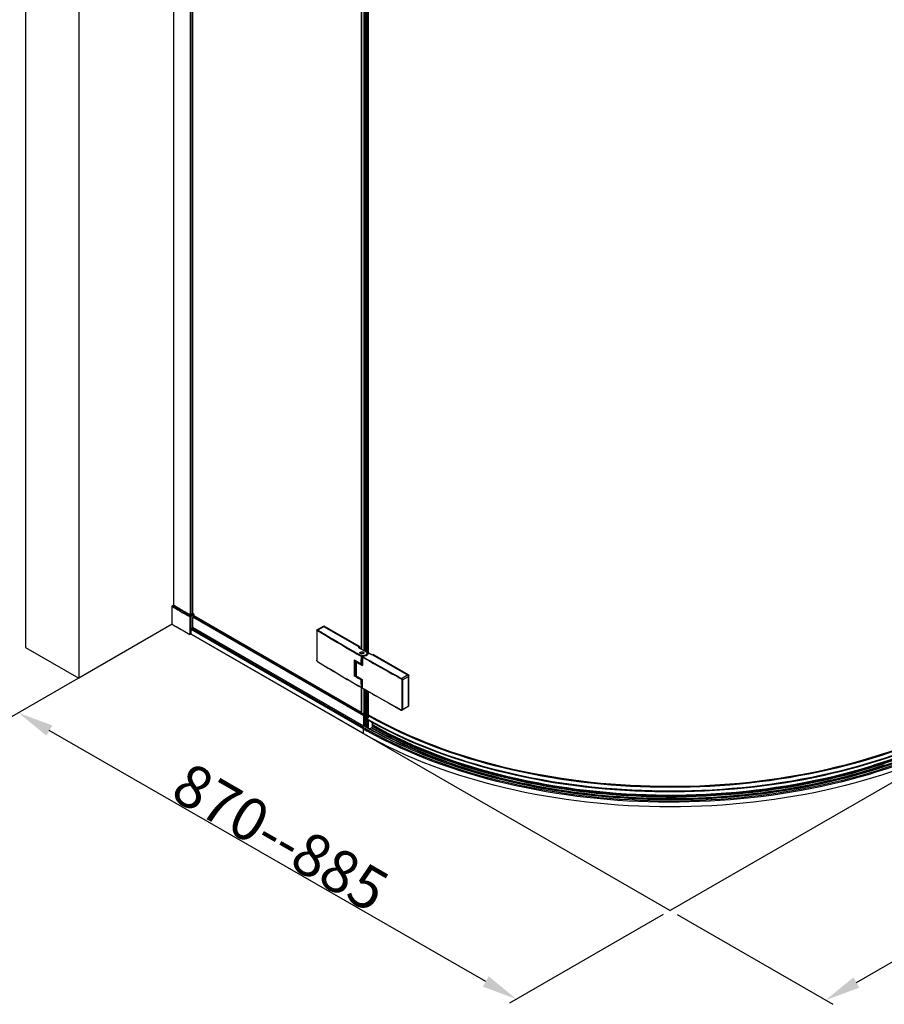
# Model space of a CAD drawing. Units: millimetres. Extents: x 197823 to 199392, y -30791 to -28480.
# Drawn here: x 198240 to 198727, y -30791 to -30236 of the extents above; entities that cross this region are included whole.
import ezdxf

# ---------------------------------------------------------------- set-up
doc = ezdxf.new("R2010")
doc.units = ezdxf.units.MM
doc.layers.get('DEFPOINTS').update_dxf_attribs({"color": 4})
doc.layers.add('DIM', color=7, linetype='Continuous')
doc.styles.get("Standard").update_dxf_attribs({"font": 'arial.ttf'})
doc.styles.add('STYLE1', font='txt')
doc.dimstyles.new('YUE-1', dxfattribs={"dimtxt": 1.5, "dimasz": 1, "dimexe": 1, "dimexo": 1, "dimtad": 1, "dimdsep": 46, "dimlunit": 6, "dimtxsty": 'STYLE1', "dimcen": 0, "dimazin": 0, "dimtfac": 1, "dimtmove": 0, "dimatfit": 3, "dimfxl": 1, "dimtolj": 1, "dimtzin": 0, "dimarcsym": 2})

# ---------------------------------------------------------------- blocks, each defined once
blk = doc.blocks.new('*D23')
at = {"layer": 'DEFPOINTS', "color": 0, "transparency": 16777216}
for p in [(198325.66, -30576.66), (198239.1, -30626.63), (198606.22, -30738.04)]:
    blk.add_point(p, dxfattribs=at)
at = {"layer": 'DIM', "color": 0, "lineweight": -2, "transparency": 16777216}
for p, q in [((198321.65, -30578.97), (198235.09, -30628.95)), ((198502.32, -30778.05), (198256.43, -30636.61)), ((198602.21, -30740.36), (198515.65, -30790.33))]:
    blk.add_line(p, q, dxfattribs=at)
at = {"layer": 'DIM', "color": 0, "transparency": 16777216}
for points in [[(198258.1, -30633.72), (198254.77, -30639.5), (198239.1, -30626.63)], [(198503.98, -30775.16), (198500.66, -30780.94), (198519.66, -30788.02)]]:
    blk.add_solid(points, dxfattribs=at)
at = {"layer": 'DIM', "color": 0, "transparency": 16777216, "insert": (198386.72, -30696.69), "char_height": 24, "attachment_point": 5, "rotation": 330.0915}
blk.add_mtext('\\A1;870--885', dxfattribs=at)
blk = doc.blocks.new('*D24')
at = {"layer": 'DEFPOINTS', "color": 0, "transparency": 16777216}
for p in [(198886.78, -30576.66), (198974.32, -30627.2), (198606.22, -30738.04)]:
    blk.add_point(p, dxfattribs=at)
at = {"layer": 'DIM', "color": 0, "lineweight": -2, "transparency": 16777216}
for p, q in [((198890.78, -30578.97), (198978.32, -30629.51)), ((198711.09, -30778.61), (198956.98, -30637.17)), ((198610.22, -30740.36), (198697.76, -30790.9))]:
    blk.add_line(p, q, dxfattribs=at)
at = {"layer": 'DIM', "color": 0, "transparency": 16777216}
for points in [[(198955.32, -30634.28), (198958.64, -30640.06), (198974.32, -30627.2)], [(198709.43, -30775.72), (198712.75, -30781.5), (198693.76, -30788.58)]]:
    blk.add_solid(points, dxfattribs=at)
at = {"layer": 'DIM', "color": 0, "transparency": 16777216, "insert": (198835.76, -30692.04), "char_height": 24, "attachment_point": 5, "rotation": 29.9089}
blk.add_mtext('\\A1;870--885', dxfattribs=at)

msp = doc.modelspace()

# ---------------------------------------------------------------- linework, layer by layer
at = {"color": 0}
for p, q in [((198326.513, -30565.84), (198326.513, -29863.115)), ((198326.55, -30565.934), (198326.55, -29863.136)), ((198335.943, -30571.373), (198335.943, -29868.347)), ((198336.26, -30571.37), (198336.26, -29868.345)), ((198337.24, -30570.824), (198337.24, -29867.779)), ((198337.28, -30570.721), (198337.28, -29867.723)), ((198432.202, -29965.769), (198432.202, -30590.659)), ((198432.253, -29965.769), (198432.253, -30590.688)), ((198433.693, -29966.7), (198433.693, -30591.519)), ((198434.223, -29967.003), (198434.223, -30591.826)), ((198434.746, -29967.301), (198434.746, -30592.118)), ((198435.507, -29967.735), (198435.507, -30594.045)), ((198436.056, -29968.048), (198436.056, -30593.369)), ((198326.395, -30565.84), (198325.977, -30566.082)), ((198326.512, -30565.912), (198326.395, -30565.84)), ((198325.655, -30576.659), (198325.655, -30566.639)), ((198329.706, -30567.822), (198329.657, -30567.794)), ((198335.886, -30571.792), (198337.579, -30570.814)), ((198336.207, -30572.349), (198337.9, -30571.371)), ((198337.418, -30570.721), (198336.294, -30571.37)), ((198337.579, -30570.814), (198337.418, -30570.721)), ((198337.9, -30572.002), (198337.9, -30571.371)), ((198335.574, -30572.354), (198335.574, -30582.375)), ((198336.207, -30572.349), (198336.207, -30582.369)), ((198337.29, -30578.701), (198337.29, -30572.837)), ((198433.601, -30628.367), (198337.296, -30572.766)), ((198433.923, -30627.81), (198337.596, -30572.197)), ((198337.9, -30572.002), (198337.708, -30572.113)), ((198432.202, -30626.52), (198337.836, -30572.039)), ((198432.202, -30626.474), (198337.888, -30572.023)), ((198336.207, -30582.369), (198336.326, -30582.301)), ((198336.326, -30582.301), (198336.326, -30579.703)), ((198433.36, -30635.65), (198336.358, -30579.647)), ((198433.36, -30638.248), (198336.358, -30582.245)), ((198433.682, -30635.094), (198336.679, -30579.091)), ((198337.29, -30578.701), (198336.711, -30579.035)), ((198433.601, -30634.157), (198337.29, -30578.552)), ((198433.62, -30634.198), (198337.29, -30578.583)), ((198410.633, -30577.933), (198407.282, -30579.867)), ((198407.618, -30579.904), (198411.263, -30577.8)), ((198410.897, -30577.934), (198411.149, -30577.788)), ((198410.974, -30577.967), (198430.966, -30589.509)), ((198431.062, -30589.379), (198411.134, -30577.874)), ((198431.191, -30589.305), (198411.263, -30577.8)), ((198416.27, -30585.117), (198418.521, -30586.456)), ((198418.521, -30586.456), (198419.558, -30587.071)), ((198419.558, -30587.071), (198419.8, -30587.214)), ((198421.843, -30588.42), (198421.932, -30588.472)), ((198421.932, -30588.472), (198422.881, -30589.031)), ((198422.881, -30589.031), (198423.122, -30589.172)), ((198423.122, -30589.172), (198425.14, -30590.356)), ((198425.14, -30590.356), (198425.23, -30590.408)), ((198425.23, -30590.408), (198426.431, -30591.11)), ((198425.734, -30591.073), (198426.271, -30591.386)), ((198426.431, -30591.11), (198426.502, -30591.151)), ((198426.502, -30591.151), (198426.742, -30591.291)), ((198429.629, -30592.968), (198429.719, -30593.02)), ((198430.966, -30589.509), (198430.805, -30589.602)), ((198430.805, -30589.898), (198434.662, -30592.125)), ((198430.84, -30589.866), (198430.838, -30589.863)), ((198430.873, -30589.892), (198434.73, -30592.118)), ((198430.901, -30589.472), (198431.191, -30589.305)), ((198431.062, -30589.676), (198430.901, -30589.769)), ((198430.901, -30589.769), (198430.901, -30589.908)), ((198431.062, -30589.75), (198431.351, -30589.583)), ((198431.062, -30589.676), (198431.062, -30590.001)), ((198431.223, -30590.094), (198431.223, -30589.657)), ((198431.351, -30590.168), (198431.351, -30589.583)), ((198431.613, -30592.862), (198431.622, -30592.862)), ((198431.655, -30592.792), (198431.664, -30592.792)), ((198431.714, -30592.725), (198431.722, -30592.726)), ((198431.737, -30592.72), (198431.788, -30592.677)), ((198431.791, -30592.675), (198431.738, -30592.719)), ((198431.788, -30592.664), (198431.795, -30592.665)), ((198432.026, -30592.533), (198431.866, -30592.626)), ((198432.991, -30592.533), (198433.151, -30592.626)), ((198433.071, -30592.58), (198433.071, -30592.578)), ((198433.163, -30592.633), (198433.151, -30592.626)), ((198433.295, -30592.734), (198433.245, -30592.689)), ((198433.247, -30592.691), (198433.296, -30592.735)), ((198433.351, -30592.8), (198433.312, -30592.752)), ((198433.372, -30592.811), (198433.373, -30592.809)), ((198433.417, -30593.015), (198433.418, -30592.997)), ((198435.491, -30594.056), (198435.491, -30593.201)), ((198437.651, -30593.74), (198436.397, -30593.015)), ((198437.972, -30593.74), (198438.133, -30593.647)), ((198438.133, -30593.647), (198458.221, -30605.245)), ((198438.549, -30593.887), (198438.791, -30593.747)), ((198438.615, -30593.925), (198438.905, -30593.758)), ((198458.704, -30605.337), (198438.776, -30593.832)), ((198458.832, -30605.263), (198438.905, -30593.758)), ((198407.075, -30596.975), (198407.095, -30597.141)), ((198407.137, -30597.065), (198407.137, -30596.975)), ((198407.369, -30597.626), (198407.5, -30597.727)), ((198407.532, -30597.673), (198407.453, -30597.625)), ((198428.151, -30596.95), (198428.151, -30605.523)), ((198428.165, -30596.904), (198428.156, -30596.919)), ((198428.176, -30596.792), (198428.217, -30596.815)), ((198428.176, -30596.792), (198428.176, -30596.92)), ((198428.186, -30596.945), (198428.177, -30596.987)), ((198428.177, -30596.987), (198428.85, -30597.376)), ((198428.177, -30596.987), (198428.177, -30605.561)), ((198428.21, -30596.904), (198428.186, -30596.945)), ((198428.242, -30596.876), (198428.21, -30596.904)), ((198428.217, -30596.815), (198428.226, -30596.821)), ((198428.226, -30596.821), (198429.231, -30597.403)), ((198428.242, -30596.876), (198428.915, -30597.264)), ((198428.85, -30605.949), (198428.85, -30597.376)), ((198428.915, -30597.264), (198428.953, -30597.242)), ((198428.979, -30597.376), (198429.06, -30597.329)), ((198428.979, -30605.949), (198428.979, -30597.376)), ((198429.06, -30597.329), (198429.054, -30597.3)), ((198429.06, -30597.329), (198429.081, -30597.316)), ((198429.06, -30597.329), (198429.06, -30605.902)), ((198429.189, -30597.378), (198429.189, -30605.752)), ((198429.231, -30605.612), (198429.231, -30597.403)), ((198429.231, -30597.403), (198429.391, -30597.496)), ((198429.293, -30597.711), (198429.293, -30605.727)), ((198429.391, -30597.496), (198430.192, -30597.959)), ((198430.192, -30597.959), (198431.951, -30598.974)), ((198431.951, -30598.974), (198432, -30599.002)), ((198432.105, -30599.025), (198432.823, -30598.997)), ((198433.151, -30594.452), (198432.26, -30594.487)), ((198433.16, -30594.642), (198432.269, -30594.676)), ((198432.822, -30599.895), (198432.83, -30595.232)), ((198432.83, -30595.232), (198432.831, -30595.176)), ((198432.871, -30595.232), (198432.862, -30599.895)), ((198433.143, -30594.843), (198432.963, -30594.947)), ((198433.284, -30594.808), (198433.031, -30594.954)), ((198433.16, -30594.835), (198433.16, -30594.642)), ((198432.862, -30599.951), (198432.808, -30599.92)), ((198432.862, -30599.895), (198432.862, -30599.951)), ((198443.887, -30601.118), (198444.128, -30601.254)), ((198444.128, -30601.254), (198446.17, -30602.396)), ((198446.17, -30602.396), (198447.226, -30602.985)), ((198449.384, -30604.552), (198450.682, -30605.27)), ((198428.152, -30605.53), (198428.151, -30605.523)), ((198428.169, -30605.578), (198428.196, -30605.602)), ((198428.176, -30605.584), (198428.176, -30605.602)), ((198428.176, -30605.602), (198428.176, -30605.699)), ((198428.821, -30606.073), (198428.176, -30605.699)), ((198428.85, -30605.949), (198428.177, -30605.561)), ((198428.177, -30605.561), (198428.186, -30605.593)), ((198428.186, -30605.593), (198428.196, -30605.602)), ((198428.869, -30605.991), (198428.196, -30605.602)), ((198428.889, -30606.113), (198428.821, -30606.073)), ((198428.891, -30605.963), (198428.85, -30605.949)), ((198428.938, -30605.963), (198428.891, -30605.963)), ((198428.979, -30605.949), (198428.938, -30605.963)), ((198429.041, -30605.944), (198428.96, -30605.991)), ((198428.96, -30605.991), (198428.971, -30605.981)), ((198428.971, -30605.981), (198428.979, -30605.949)), ((198429.06, -30605.902), (198428.979, -30605.949)), ((198429.067, -30605.908), (198429.035, -30605.911)), ((198429.189, -30605.752), (198429.187, -30605.766)), ((198429.202, -30605.711), (198429.195, -30605.753)), ((198429.231, -30605.612), (198429.228, -30605.631)), ((198429.464, -30606.007), (198430.163, -30606.412)), ((198430.163, -30606.412), (198432.097, -30607.527)), ((198432.097, -30607.527), (198432.808, -30607.936)), ((198432.105, -30607.933), (198432.757, -30607.907)), ((198432.808, -30607.936), (198432.822, -30607.944)), ((198432.822, -30607.944), (198432.862, -30607.968)), ((198432.822, -30607.968), (198432.822, -30607.944)), ((198432.831, -30612.621), (198432.822, -30607.968)), ((198432.871, -30612.621), (198432.862, -30607.968)), ((198450.682, -30605.27), (198452.731, -30606.4)), ((198452.731, -30606.4), (198452.823, -30606.45)), ((198452.823, -30606.45), (198454.359, -30607.294)), ((198454.359, -30607.294), (198454.688, -30607.474)), ((198454.845, -30607.194), (198458.221, -30605.245)), ((198455.334, -30608.025), (198458.704, -30606.08)), ((198458.471, -30605.471), (198458.832, -30605.263)), ((198458.632, -30605.75), (198458.993, -30605.541)), ((198458.704, -30606.08), (198458.704, -30622.781)), ((198458.864, -30622.688), (198458.864, -30605.616)), ((198458.993, -30622.614), (198458.993, -30605.541)), ((198432.01, -30612.234), (198432.107, -30612.29)), ((198432.202, -30612.29), (198432.202, -30626.474)), ((198432.229, -30612.325), (198432.266, -30612.326)), ((198432.253, -30612.29), (198432.253, -30626.503)), ((198432.266, -30612.326), (198432.83, -30612.304)), ((198432.269, -30612.268), (198432.83, -30612.246)), ((198432.85, -30612.707), (198432.891, -30612.761)), ((198432.871, -30612.677), (198432.871, -30612.621)), ((198432.951, -30612.723), (198432.871, -30612.677)), ((198432.891, -30612.761), (198432.918, -30612.78)), ((198433.693, -30613.222), (198433.693, -30627.655)), ((198434.223, -30613.524), (198434.223, -30634.139)), ((198434.746, -30613.822), (198434.746, -30634.515)), ((198435.507, -30614.256), (198435.507, -30634.839)), ((198436.056, -30614.569), (198436.056, -30629.64)), ((198447.425, -30620.985), (198454.735, -30625.023)), ((198434.18, -30627.662), (198433.023, -30626.994)), ((198458.562, -30623.093), (198455.191, -30625.039)), ((198455.334, -30624.726), (198458.993, -30622.614)), ((198458.694, -30622.864), (198458.946, -30622.718)), ((198433.601, -30634.157), (198433.601, -30628.367)), ((198433.923, -30627.81), (198434.18, -30627.662)), ((198436.056, -30630.607), (198436.056, -30635.12)), ((198437.032, -30628.231), (198436.908, -30628.161)), ((198438.386, -30631.821), (198438.386, -30634.541)), ((198438.412, -30631.835), (198438.412, -30634.437)), ((198433.36, -30638.248), (198433.36, -30635.65)), ((198433.666, -30638.425), (198433.36, -30638.248)), ((198433.991, -30634.005), (198433.666, -30634.194)), ((198434.646, -30634.537), (198433.858, -30634.082)), ((198434.686, -30635.67), (198434.583, -30635.611)), ((198434.807, -30634.63), (198434.646, -30634.537)), ((198434.873, -30634.515), (198434.713, -30634.422)), ((198435.035, -30634.761), (198434.807, -30634.63)), ((198435.03, -30634.605), (198434.873, -30634.515)), ((198435.105, -30634.648), (198435.03, -30634.605)), ((198435.138, -30634.821), (198435.035, -30634.761)), ((198435.206, -30634.706), (198435.105, -30634.648)), ((198436.328, -30635.499), (198436.217, -30635.436)), ((198436.394, -30635.385), (198436.288, -30635.325)), ((198436.76, -30635.743), (198436.328, -30635.499)), ((198437.36, -30635.93), (198436.916, -30635.68)), ((198437.442, -30635.976), (198437.36, -30635.93)), ((198437.466, -30636.139), (198437.377, -30636.089)), ((198437.531, -30636.025), (198437.442, -30635.976)), ((198438.036, -30635.177), (198437.95, -30635.128)), ((198438.829, -30633.551), (198438.369, -30633.289)), ((198438.676, -30633.687), (198438.369, -30633.512)), ((198438.473, -30634.091), (198438.369, -30634.032)), ((198438.831, -30633.553), (198438.373, -30633.292)), ((198438.45, -30634.301), (198438.385, -30634.264)), ((198438.537, -30634.128), (198438.473, -30634.091)), ((198438.539, -30634.13), (198438.475, -30634.093)), ((198438.741, -30633.724), (198438.676, -30633.687))]:
    msp.add_line(p, q, dxfattribs=at)
for points in [[(198407.282, -30579.868), (198407.203, -30579.929), (198407.126, -30580.038), (198407.083, -30580.175), (198407.075, -30580.27)], [(198407.095, -30597.141), (198407.155, -30597.318), (198407.249, -30597.483), (198407.369, -30597.626)], [(198428.177, -30596.987), (198428.16, -30596.973), (198428.152, -30596.957), (198428.151, -30596.95)], [(198428.242, -30596.876), (198428.197, -30596.881), (198428.165, -30596.904)], [(198428.915, -30597.264), (198428.883, -30597.292), (198428.859, -30597.333), (198428.85, -30597.376)], [(198428.85, -30597.376), (198428.892, -30597.389), (198428.939, -30597.389), (198428.979, -30597.376)], [(198428.979, -30597.376), (198428.97, -30597.334), (198428.947, -30597.293), (198428.915, -30597.264)], [(198432.963, -30594.947), (198432.92, -30594.98), (198432.874, -30595.035), (198432.843, -30595.102), (198432.831, -30595.176)], [(198428.151, -30605.523), (198428.154, -30605.545), (198428.169, -30605.578)], [(198428.177, -30605.561), (198428.16, -30605.547), (198428.152, -30605.53)], [(198428.85, -30605.949), (198428.859, -30605.981), (198428.869, -30605.991)], [(198429.06, -30605.902), (198429.051, -30605.934), (198429.041, -30605.944)], [(198432.107, -30612.29), (198432.14, -30612.305), (198432.229, -30612.325)], [(198432.831, -30612.621), (198432.831, -30612.638), (198432.85, -30612.707)], [(198432.918, -30612.78), (198440.12, -30616.886), (198447.425, -30620.985)], [(198454.735, -30625.023), (198454.866, -30625.076), (198454.995, -30625.092), (198455.115, -30625.073), (198455.191, -30625.039)], [(198433.36, -30635.65), (198433.403, -30635.44), (198433.521, -30635.236), (198433.682, -30635.094)], [(198433.62, -30634.198), (198433.606, -30634.182), (198433.601, -30634.157)], [(198433.666, -30634.194), (198433.641, -30634.202), (198433.62, -30634.198)], [(198434.646, -30634.537), (198434.807, -30634.494), (198434.873, -30634.515)], [(198438.412, -30634.437), (198438.411, -30634.459), (198438.386, -30634.541)]]:
    msp.add_lwpolyline(points, dxfattribs=at)
for centre, radius, start, end in [((198440.674, -30378.195), 220.129, 238.59774, 238.76023), ((198442.568, -30375.531), 222.966, 238.63344, 239.57538), ((198440.736, -30378.103), 220.882, 238.6005, 238.85968), ((198443.245, -30373.931), 225.751, 238.86204, 240.27846), ((198442.247, -30375.594), 223.169, 238.76117, 239.65328), ((198444.323, -30372.071), 227.258, 239.65036, 239.81644), ((198445.042, -30371.319), 227.851, 239.58946, 240.2122), ((198445.398, -30370.219), 229.4, 239.81689, 240.2711), ((198447.806, -30365.991), 234.908, 240.27274, 241.46024), ((198447.907, -30365.815), 234.468, 240.27236, 241.46024), ((198448.464, -30365.307), 234.768, 240.21631, 241.37092), ((198441.496, -30386.87), 222.349, 238.60155, 239.29643), ((198445.869, -30379.468), 230.946, 239.30118, 241.47249), ((199609.748, -30588.623), 1202.702, 179.602106, 180.397894), ((199609.889, -30588.713), 1202.78, 179.602132, 180.393555), ((199017.494, -29577.319), 1173.83, 238.687773, 239.726564), ((199014.156, -29582.832), 1167.065, 238.687031, 239.182945), ((199023.329, -29567.44), 1184.983, 239.381809, 239.496514), ((199031.881, -29552.824), 1202.238, 239.752537, 240.070482), ((199030.801, -29554.683), 1199.768, 239.769531, 239.928965), ((199033.608, -29549.834), 1205.371, 239.933903, 240.07336), ((198431.57, -30592.939), 0.0725, 285.81812, 287.45442), ((198431.906, -30592.998), 0.307, 169.79187, 179.83542), ((198431.905, -30592.998), 0.306, 169.98492, 179.96836), ((198431.903, -30592.997), 0.304, 179.87202, 183.59079), ((198431.906, -30592.997), 0.307, 183.59816, 188.62316), ((198431.914, -30592.996), 0.315, 188.63431, 193.57216), ((198431.916, -30592.999), 0.317, 166.18649, 169.80021), ((198431.925, -30592.993), 0.326, 193.56672, 197.11419), ((198431.945, -30592.987), 0.347, 197.16705, 204.75182), ((198431.963, -30593.016), 0.366, 153.46256, 156.74406), ((198431.957, -30593.013), 0.36, 155.10005, 156.80052), ((198431.965, -30593.017), 0.369, 153.60602, 155.10016), ((198431.963, -30592.979), 0.366, 204.6983, 205.06538), ((198431.967, -30592.977), 0.372, 205.06749, 206.30284), ((198431.979, -30592.971), 0.384, 206.31418, 209.49207), ((198432.036, -30593.06), 0.453, 142.25021, 145.10097), ((198432.07, -30593.087), 0.496, 136.65881, 142.52341), ((198432.058, -30592.918), 0.48, 217.55596, 220.2978), ((198432.063, -30593.081), 0.487, 138.53728, 142.23279), ((198432.091, -30592.89), 0.523, 220.32182, 224.9094), ((198432.092, -30593.106), 0.525, 136.38554, 138.56083), ((198432.28, -30592.278), 1.152, 240.06075, 244.83687), ((198432.104, -30593.118), 0.542, 134.9745, 136.718), ((198432.105, -30593.119), 0.543, 135.083, 136.39061), ((198432.114, -30592.867), 0.555, 224.87362, 225.15364), ((198432.127, -30593.141), 0.575, 132.64056, 135.07191), ((198432.125, -30593.139), 0.571, 132.79049, 134.96887), ((198432.129, -30592.852), 0.576, 225.16483, 227.19297), ((198432.151, -30592.827), 0.61, 227.19396, 229.5296), ((198432.178, -30592.797), 0.651, 229.52528, 231.57555), ((198432.223, -30593.257), 0.725, 124.67007, 126.83679), ((198432.225, -30593.26), 0.728, 124.44874, 126.52545), ((198432.264, -30593.317), 0.797, 119.95175, 124.63102), ((198432.266, -30593.321), 0.802, 119.96399, 124.41991), ((198432.731, -30593.354), 0.841, 59.00787, 60.0027), ((198432.769, -30593.293), 0.769, 53.68588, 59.13383), ((198432.817, -30593.227), 0.687, 51.46293, 53.621), ((198432.738, -30592.279), 1.151, 295.15415, 299.93521), ((198432.841, -30592.799), 0.648, 308.38418, 310.62863), ((198432.878, -30592.842), 0.591, 310.59452, 314.8236), ((198432.913, -30593.117), 0.541, 42.56811, 45.09945), ((198432.903, -30592.867), 0.555, 314.87158, 315.15205), ((198432.916, -30593.115), 0.537, 42.4301, 45.0121), ((198432.913, -30592.877), 0.542, 315.14464, 317.25943), ((198432.937, -30592.899), 0.509, 317.25267, 319.88771), ((198433.001, -30593.046), 0.428, 32.13857, 35.09932), ((198433.02, -30592.961), 0.405, 327.65267, 330.72298), ((198433.036, -30593.025), 0.387, 24.96538, 31.84187), ((198433.06, -30593.013), 0.36, 23.44377, 24.89588), ((198433.069, -30593.009), 0.351, 20.10567, 23.48482), ((198433.07, -30593.009), 0.349, 20.00308, 23.45364), ((198433.081, -30592.99), 0.337, 339.65801, 343.12655), ((198433.091, -30593.002), 0.327, 10.30702, 20.05363), ((198433.1, -30592.995), 0.318, 343.08886, 352.89928), ((198433.107, -30592.998), 0.31, 6.78387, 10.44924), ((198433.107, -30592.998), 0.31, 6.59099, 10.23326), ((198433.113, -30592.997), 0.305, 0.01055, 6.78352), ((198433.112, -30592.997), 0.306, 352.96253, 356.6633), ((198433.114, -30592.997), 0.303, 0.00565, 6.59739), ((198433.576, -30594.006), 2.171, 58.58023, 60.00509), ((199020.205, -29590.446), 1178.993, 238.688831, 240.073004), ((199024.417, -29583.148), 1187.354, 238.698209, 240.072599), ((198428.242, -30596.95), 0.0909, 160.27715, 179.43737), ((198429.774, -30597.406), 1.621, 159.50399, 160.91886), ((199033.885, -29554.036), 1206.303, 239.930355, 240.113722), ((198432.456, -30595.301), 3.71, 256.61506, 262.15768), ((199075.752, -30603.461), 643.768, 179.223028, 179.603202), ((199075.789, -30603.484), 643.699, 179.223028, 179.603159), ((198432.509, -30594.901), 4.114, 269.48889, 274.39904), ((199042.389, -29534.493), 1223.389, 240.117603, 241.005665), ((198433.258, -30595.27), 0.392, 144.80979, 155.19231), ((199040.139, -29538.434), 1218.529, 240.11705, 240.70404), ((199051.198, -29518.736), 1241.12, 240.880393, 241.058357), ((199054.839, -29512.149), 1248.646, 241.058401, 241.280894), ((198429.746, -30606.214), 1.652, 158.60405, 161.82893), ((198428.915, -30605.912), 0.0909, 241.53735, 298.46293), ((199033.188, -29563.711), 1204.898, 239.898353, 240.069182), ((198430.343, -30606.026), 1.186, 163.08902, 166.67661), ((198429.436, -30605.775), 0.242, 174.76938, 177.90152), ((198430.384, -30606.038), 1.229, 159.72074, 163.08951), ((198430.618, -30606.265), 1.705, 141.48864, 145.49647), ((198430.666, -30606.259), 1.751, 141.66523, 145.09756), ((198432.158, -30604.777), 2.722, 246.23399, 246.6268), ((199074.201, -30603.46), 642.217, 180.396964, 180.77775), ((199074.238, -30603.483), 642.148, 180.397007, 180.77775), ((202044.17, -30616.378), 3589.162, 179.866687, 180.133313), ((202044.273, -30616.375), 3588.948, 179.866687, 180.133313), ((199048.099, -29541.819), 1235.007, 240.126066, 241.282449), ((198549.565, -30431.377), 229.165, 240.07084, 240.27184), ((198551.052, -30429.183), 231.984, 240.22439, 240.87286), ((198550.382, -30428.115), 230.488, 240.28766, 240.47455), ((198550.345, -30428.203), 230.093, 240.24409, 240.46927), ((198550.269, -30428.539), 229.59, 240.19638, 240.44351), ((198548.768, -30435.752), 230.821, 240.00075, 240.26723), ((198548.86, -30435.593), 230.362, 240.00074, 240.25924), ((198549.893, -30433.782), 233.089, 240.26734, 240.60255), ((198550.024, -30433.554), 232.709, 240.28881, 240.5952), ((198549.804, -30435.063), 230.328, 240.14323, 240.45223), ((198549.68, -30435.652), 229.624, 240.09738, 240.4082), ((198551.186, -30431.491), 235.078, 240.59522, 240.91615), ((198550.636, -30433.968), 231.56, 240.43827, 240.5868), ((198551.263, -30432.483), 233.292, 240.60606, 240.77963), ((198435.507, -30631.769), 4.138, 291.56707, 294.07116), ((198435.634, -30632.055), 3.825, 294.07241, 296.42582)]:
    msp.add_arc(centre, radius, start, end, dxfattribs=at)
for points, knots in [([(198325.655, -30566.639), (198325.655, -30566.528), (198325.731, -30566.311), (198325.881, -30566.137), (198325.977, -30566.082)], [0, 0, 0, 0, 0.5000165, 1, 1, 1, 1]), ([(198335.886, -30571.792), (198335.792, -30571.849), (198335.647, -30572.026), (198335.574, -30572.244), (198335.574, -30572.354)], [0, 0, 0, 0, 0.4980553, 1, 1, 1, 1]), ([(198335.886, -30571.792), (198335.981, -30571.847), (198336.132, -30572.021), (198336.207, -30572.238), (198336.207, -30572.349)], [0, 0, 0, 0, 0.5000036, 1, 1, 1, 1]), ([(198336.153, -30571.408), (198336.107, -30571.41), (198336.045, -30571.403), (198335.99, -30571.379), (198335.978, -30571.373)], [0, 0, 0, 0, 0.7698692, 1, 1, 1, 1]), ([(198336.294, -30571.37), (198336.285, -30571.376), (198336.24, -30571.397), (198336.191, -30571.406), (198336.153, -30571.408)], [0, 0, 0, 0, 0.2296569, 1, 1, 1, 1]), ([(198337.579, -30570.814), (198337.674, -30570.869), (198337.825, -30571.043), (198337.9, -30571.261), (198337.9, -30571.371)], [0, 0, 0, 0, 0.4999989, 1, 1, 1, 1]), ([(198335.574, -30572.354), (198335.67, -30572.406), (198335.892, -30572.447), (198336.114, -30572.403), (198336.207, -30572.349)], [0, 0, 0, 0, 0.5019065, 1, 1, 1, 1]), ([(198337.319, -30572.642), (198337.305, -30572.69), (198337.293, -30572.756), (198337.29, -30572.821), (198337.29, -30572.837)], [0, 0, 0, 0, 0.7642366, 1, 1, 1, 1]), ([(198337.708, -30572.113), (198337.663, -30572.139), (198337.487, -30572.275), (198337.366, -30572.478), (198337.319, -30572.642)], [0, 0, 0, 0, 0.2310747, 1, 1, 1, 1]), ([(198336.207, -30582.369), (198336.114, -30582.423), (198335.892, -30582.467), (198335.67, -30582.427), (198335.574, -30582.375)], [0, 0, 0, 0, 0.4980935, 1, 1, 1, 1]), ([(198336.63, -30579.091), (198336.494, -30579.204), (198336.361, -30579.419), (198336.326, -30579.649), (198336.326, -30579.703)], [0, 0, 0, 0, 0.7656446, 1, 1, 1, 1]), ([(198407.137, -30580.361), (198407.138, -30580.285), (198407.196, -30580.095), (198407.389, -30580.14), (198407.453, -30580.179)], [0, 0, 0, 0, 0.5047338, 1, 1, 1, 1]), ([(198407.282, -30579.867), (198407.304, -30579.855), (198407.416, -30579.814), (198407.54, -30579.858), (198407.618, -30579.904)], [0, 0, 0, 0, 0.2208233, 1, 1, 1, 1]), ([(198410.633, -30577.933), (198410.688, -30577.901), (198410.788, -30577.893), (198410.873, -30577.92), (198410.896, -30577.929)], [0, 0, 0, 0, 0.716026, 1, 1, 1, 1]), ([(198411.021, -30577.863), (198411.045, -30577.849), (198411.09, -30577.851), (198411.124, -30577.868), (198411.134, -30577.874)], [0, 0, 0, 0, 0.7046483, 1, 1, 1, 1]), ([(198411.149, -30577.788), (198411.173, -30577.775), (198411.218, -30577.777), (198411.253, -30577.794), (198411.263, -30577.8)], [0, 0, 0, 0, 0.7046483, 1, 1, 1, 1]), ([(198430.805, -30589.602), (198430.752, -30589.632), (198430.645, -30589.75), (198430.752, -30589.868), (198430.805, -30589.898)], [0, 0, 0, 0, 0.5000032, 1, 1, 1, 1]), ([(198430.873, -30589.892), (198430.866, -30589.888), (198430.854, -30589.88), (198430.844, -30589.87), (198430.84, -30589.866)], [0, 0, 0, 0, 0.6001209, 1, 1, 1, 1]), ([(198431.705, -30593.276), (198431.611, -30593.221), (198431.449, -30593.098), (198431.337, -30592.812), (198431.449, -30592.526), (198431.611, -30592.402), (198431.705, -30592.348)], [0, 0, 0, 0, 0.275369, 0.4999953, 0.7246044, 1, 1, 1, 1]), ([(198431.608, -30592.924), (198431.603, -30592.923), (198431.596, -30592.922), (198431.587, -30592.935), (198431.589, -30592.935)], [0, 0, 0, 0, 0.7159171, 1, 1, 1, 1]), ([(198431.721, -30593.26), (198431.702, -30593.241), (198431.638, -30593.167), (198431.599, -30593.068), (198431.599, -30592.997)], [0, 0, 0, 0, 0.275969, 1, 1, 1, 1]), ([(198431.705, -30592.348), (198431.943, -30592.21), (198432.382, -30592.126), (198432.933, -30592.186), (198433.3, -30592.32), (198433.567, -30592.526), (198433.68, -30592.812), (198433.567, -30593.098), (198433.406, -30593.221), (198433.312, -30593.276)], [0, 0, 0, 0, 0.2907828, 0.4448424, 0.5839179, 0.6984959, 0.7919596, 0.8854144, 1, 1, 1, 1]), ([(198431.813, -30592.659), (198431.807, -30592.657), (198431.801, -30592.654), (198431.785, -30592.663), (198431.788, -30592.664)], [0, 0, 0, 0, 0.7303632, 1, 1, 1, 1]), ([(198433.227, -30593.32), (198433.12, -30593.37), (198432.654, -30593.515), (198432.123, -30593.477), (198431.79, -30593.32)], [0, 0, 0, 0, 0.2429382, 1, 1, 1, 1]), ([(198431.889, -30592.648), (198431.859, -30592.686), (198431.813, -30592.775), (198431.841, -30592.929), (198431.955, -30593.055), (198432.194, -30593.183), (198432.563, -30593.231), (198432.864, -30593.163), (198432.991, -30593.09)], [0, 0, 0, 0, 0.0948833, 0.1849864, 0.2893336, 0.4159164, 0.713977, 1, 1, 1, 1]), ([(198432.026, -30592.533), (198432.012, -30592.542), (198431.962, -30592.573), (198431.916, -30592.614), (198431.889, -30592.648)], [0, 0, 0, 0, 0.2691326, 1, 1, 1, 1]), ([(198432.991, -30592.533), (198432.847, -30592.451), (198432.508, -30592.385), (198432.169, -30592.451), (198432.026, -30592.533)], [0, 0, 0, 0, 0.5000012, 1, 1, 1, 1]), ([(198432.991, -30593.09), (198433.047, -30593.058), (198433.144, -30592.983), (198433.211, -30592.812), (198433.144, -30592.64), (198433.047, -30592.566), (198432.991, -30592.533)], [0, 0, 0, 0, 0.2753775, 0.5000014, 0.7246257, 1, 1, 1, 1]), ([(198434.708, -30592.153), (198434.966, -30592.31), (198435.321, -30592.639), (198435.378, -30593.225), (198435.202, -30593.623), (198434.856, -30593.957), (198434.183, -30594.322), (198433.572, -30594.435), (198433.151, -30594.452)], [0, 0, 0, 0, 0.2279405, 0.3248627, 0.426502, 0.5442555, 0.6817408, 1, 1, 1, 1]), ([(198435.491, -30593.201), (198435.491, -30593.387), (198435.337, -30593.8), (198434.794, -30594.246), (198434.042, -30594.547), (198433.464, -30594.63), (198433.16, -30594.642)], [0, 0, 0, 0, 0.1880554, 0.4159346, 0.6918581, 1, 1, 1, 1]), ([(198433.245, -30592.689), (198433.246, -30592.689), (198433.249, -30592.686), (198433.25, -30592.683), (198433.25, -30592.681)], [0, 0, 0, 0, 0.4857157, 1, 1, 1, 1]), ([(198433.418, -30592.997), (198433.418, -30593.068), (198433.379, -30593.167), (198433.315, -30593.241), (198433.296, -30593.26)], [0, 0, 0, 0, 0.7239517, 1, 1, 1, 1]), ([(198433.312, -30592.752), (198433.314, -30592.751), (198433.317, -30592.748), (198433.319, -30592.745), (198433.319, -30592.743)], [0, 0, 0, 0, 0.4925149, 1, 1, 1, 1]), ([(198433.363, -30592.819), (198433.365, -30592.818), (198433.369, -30592.816), (198433.371, -30592.813), (198433.372, -30592.811)], [0, 0, 0, 0, 0.4898514, 1, 1, 1, 1]), ([(198433.398, -30592.889), (198433.401, -30592.889), (198433.406, -30592.886), (198433.41, -30592.882), (198433.411, -30592.879)], [0, 0, 0, 0, 0.5043945, 1, 1, 1, 1]), ([(198433.409, -30592.951), (198433.408, -30592.954), (198433.408, -30592.959), (198433.414, -30592.962), (198433.415, -30592.961)], [0, 0, 0, 0, 0.6016868, 1, 1, 1, 1]), ([(198435.491, -30593.201), (198435.491, -30592.991), (198435.316, -30592.531), (198434.943, -30592.241), (198434.73, -30592.118)], [0, 0, 0, 0, 0.461402, 1, 1, 1, 1]), ([(198436.165, -30593.062), (198436.146, -30593.153), (198436.021, -30593.541), (198435.737, -30593.862), (198435.492, -30594.057)], [0, 0, 0, 0, 0.2289853, 1, 1, 1, 1]), ([(198436.397, -30593.015), (198436.338, -30592.982), (198436.229, -30592.978), (198436.168, -30593.046), (198436.165, -30593.062)], [0, 0, 0, 0, 0.8035004, 1, 1, 1, 1]), ([(198438.662, -30593.821), (198438.686, -30593.807), (198438.731, -30593.81), (198438.766, -30593.827), (198438.776, -30593.832)], [0, 0, 0, 0, 0.7046483, 1, 1, 1, 1]), ([(198438.791, -30593.747), (198438.815, -30593.733), (198438.86, -30593.735), (198438.895, -30593.752), (198438.905, -30593.758)], [0, 0, 0, 0, 0.7046483, 1, 1, 1, 1]), ([(198407.453, -30597.625), (198407.408, -30597.598), (198407.244, -30597.453), (198407.139, -30597.231), (198407.137, -30597.065)], [0, 0, 0, 0, 0.2391101, 1, 1, 1, 1]), ([(198429.293, -30597.711), (198429.293, -30597.653), (198429.323, -30597.572), (198429.374, -30597.511), (198429.389, -30597.495)], [0, 0, 0, 0, 0.7255056, 1, 1, 1, 1]), ([(198429.464, -30597.991), (198429.438, -30597.972), (198429.352, -30597.902), (198429.293, -30597.79), (198429.293, -30597.711)], [0, 0, 0, 0, 0.2877676, 1, 1, 1, 1]), ([(198429.464, -30606.007), (198429.476, -30604.677), (198429.502, -30602.005), (198429.476, -30599.333), (198429.464, -30597.991)], [0, 0, 0, 0, 0.4978369, 1, 1, 1, 1]), ([(198430.189, -30597.96), (198430.287, -30598.195), (198430.6, -30598.505), (198431.116, -30598.771), (198431.431, -30598.87), (198431.598, -30598.91)], [0, 0, 0, 0, 0.4379326, 0.7053961, 1, 1, 1, 1]), ([(198432.269, -30594.676), (198432.269, -30594.626), (198432.267, -30594.563), (198432.262, -30594.499), (198432.26, -30594.487)], [0, 0, 0, 0, 0.7966104, 1, 1, 1, 1]), ([(198432.876, -30595.183), (198432.874, -30595.191), (198432.872, -30595.207), (198432.871, -30595.224), (198432.871, -30595.232)], [0, 0, 0, 0, 0.514221, 1, 1, 1, 1]), ([(198433.031, -30594.954), (198433.024, -30594.958), (198433.01, -30594.967), (198432.997, -30594.978), (198432.991, -30594.983)], [0, 0, 0, 0, 0.4857066, 1, 1, 1, 1]), ([(198433.16, -30594.642), (198433.16, -30594.591), (198433.158, -30594.528), (198433.152, -30594.464), (198433.151, -30594.452)], [0, 0, 0, 0, 0.7975848, 1, 1, 1, 1]), ([(198435.115, -30594.313), (198434.99, -30594.388), (198434.419, -30594.671), (198433.774, -30594.79), (198433.284, -30594.808)], [0, 0, 0, 0, 0.2284443, 1, 1, 1, 1]), ([(198429.121, -30605.858), (198429.111, -30605.864), (198429.088, -30605.874), (198429.064, -30605.879), (198429.05, -30605.881)], [0, 0, 0, 0, 0.4521655, 1, 1, 1, 1]), ([(198429.112, -30605.892), (198429.105, -30605.895), (198429.091, -30605.902), (198429.076, -30605.906), (198429.067, -30605.908)], [0, 0, 0, 0, 0.476009, 1, 1, 1, 1]), ([(198429.165, -30605.832), (198429.159, -30605.844), (198429.145, -30605.867), (198429.124, -30605.885), (198429.112, -30605.892)], [0, 0, 0, 0, 0.492179, 1, 1, 1, 1]), ([(198429.169, -30605.808), (198429.164, -30605.818), (198429.151, -30605.837), (198429.132, -30605.852), (198429.121, -30605.858)], [0, 0, 0, 0, 0.4709287, 1, 1, 1, 1]), ([(198429.187, -30605.766), (198429.184, -30605.777), (198429.178, -30605.8), (198429.17, -30605.822), (198429.165, -30605.832)], [0, 0, 0, 0, 0.4973905, 1, 1, 1, 1]), ([(198429.189, -30605.752), (198429.186, -30605.762), (198429.182, -30605.781), (198429.174, -30605.799), (198429.169, -30605.808)], [0, 0, 0, 0, 0.4896296, 1, 1, 1, 1]), ([(198429.228, -30605.631), (198429.222, -30605.644), (198429.213, -30605.671), (198429.205, -30605.698), (198429.202, -30605.711)], [0, 0, 0, 0, 0.5045125, 1, 1, 1, 1]), ([(198429.464, -30606.007), (198429.438, -30605.989), (198429.352, -30605.918), (198429.293, -30605.807), (198429.293, -30605.727)], [0, 0, 0, 0, 0.287767, 1, 1, 1, 1]), ([(198430.158, -30606.412), (198430.214, -30606.594), (198430.475, -30606.956), (198430.847, -30607.174), (198431.061, -30607.268)], [0, 0, 0, 0, 0.4480612, 1, 1, 1, 1]), ([(198431.078, -30607.276), (198431.119, -30607.293), (198431.288, -30607.361), (198431.463, -30607.414), (198431.598, -30607.446)], [0, 0, 0, 0, 0.2418188, 1, 1, 1, 1]), ([(198431.598, -30607.446), (198431.638, -30607.456), (198431.802, -30607.492), (198431.969, -30607.517), (198432.096, -30607.53)], [0, 0, 0, 0, 0.2459911, 1, 1, 1, 1]), ([(198454.688, -30607.474), (198454.834, -30607.555), (198454.978, -30607.757), (198455.017, -30607.974), (198455.017, -30608.027)], [0, 0, 0, 0, 0.7597799, 1, 1, 1, 1]), ([(198454.845, -30607.194), (198454.914, -30607.233), (198455.169, -30607.442), (198455.335, -30607.776), (198455.334, -30608.025)], [0, 0, 0, 0, 0.241861, 1, 1, 1, 1]), ([(198458.221, -30605.245), (198458.29, -30605.284), (198458.542, -30605.497), (198458.704, -30605.83), (198458.704, -30606.08)], [0, 0, 0, 0, 0.2407132, 1, 1, 1, 1]), ([(198432.269, -30612.268), (198432.269, -30612.283), (198432.265, -30612.295), (198432.271, -30612.326), (198432.266, -30612.326)], [0, 0, 0, 0, 0.7301691, 1, 1, 1, 1]), ([(198455.017, -30624.729), (198455.017, -30624.806), (198454.953, -30624.997), (198454.757, -30624.956), (198454.688, -30624.919)], [0, 0, 0, 0, 0.496114, 1, 1, 1, 1]), ([(198455.334, -30624.726), (198455.334, -30624.761), (198455.327, -30624.877), (198455.263, -30624.998), (198455.191, -30625.039)], [0, 0, 0, 0, 0.2938903, 1, 1, 1, 1]), ([(198458.697, -30622.866), (198458.694, -30622.892), (198458.674, -30622.978), (198458.618, -30623.061), (198458.562, -30623.093)], [0, 0, 0, 0, 0.2839741, 1, 1, 1, 1]), ([(198458.864, -30622.688), (198458.864, -30622.7), (198458.862, -30622.738), (198458.841, -30622.778), (198458.817, -30622.792)], [0, 0, 0, 0, 0.2953529, 1, 1, 1, 1]), ([(198458.993, -30622.614), (198458.993, -30622.625), (198458.99, -30622.664), (198458.97, -30622.704), (198458.946, -30622.718)], [0, 0, 0, 0, 0.2953529, 1, 1, 1, 1]), ([(198434.18, -30627.662), (198434.19, -30627.656), (198434.213, -30627.649), (198434.236, -30627.655), (198434.245, -30627.66)], [0, 0, 0, 0, 0.5262951, 1, 1, 1, 1]), ([(198769.575, -30634.185), (198745.186, -30647.053), (198689.605, -30665.649), (198601.55, -30673.944), (198514.106, -30663.743), (198459.518, -30643.853), (198435.925, -30630.381)], [0, 0, 0, 0, 0.239789, 0.5024219, 0.7637443, 1, 1, 1, 1]), ([(198767.342, -30633.152), (198743.02, -30645.689), (198687.866, -30663.775), (198600.67, -30671.718), (198514.188, -30661.53), (198460.192, -30641.922), (198436.795, -30628.671)], [0, 0, 0, 0, 0.2403509, 0.502853, 0.7638143, 1, 1, 1, 1]), ([(198767.212, -30632.882), (198742.911, -30645.411), (198687.801, -30663.485), (198600.676, -30671.424), (198514.262, -30661.242), (198460.311, -30641.648), (198436.935, -30628.405)], [0, 0, 0, 0, 0.2403476, 0.5028532, 0.7638179, 1, 1, 1, 1]), ([(198767.137, -30632.73), (198742.853, -30645.263), (198687.769, -30663.342), (198600.678, -30671.282), (198514.3, -30661.098), (198460.376, -30641.499), (198437.017, -30628.252)], [0, 0, 0, 0, 0.2403343, 0.5028568, 0.7638361, 1, 1, 1, 1]), ([(198767.125, -30632.709), (198742.845, -30645.243), (198687.765, -30663.325), (198600.679, -30671.266), (198514.305, -30661.081), (198460.386, -30641.479), (198437.032, -30628.231)], [0, 0, 0, 0, 0.2403248, 0.5028596, 0.7638499, 1, 1, 1, 1]), ([(198438.134, -30631.831), (198461.79, -30645.013), (198516.218, -30664.409), (198603.164, -30674.155), (198690.504, -30665.649), (198745.573, -30647.093), (198769.741, -30634.304)], [0, 0, 0, 0, 0.2370769, 0.4984304, 0.7606325, 1, 1, 1, 1]), ([(198778.765, -30638.424), (198754.247, -30652.529), (198697.28, -30673.117), (198606.216, -30682.984), (198515.152, -30673.118), (198458.185, -30652.53), (198433.666, -30638.425)], [0, 0, 0, 0, 0.2372751, 0.4999995, 0.7627241, 1, 1, 1, 1]), ([(198775.804, -30637.501), (198751.383, -30651.081), (198695.115, -30670.879), (198605.435, -30680.275), (198515.86, -30670.557), (198459.762, -30650.54), (198435.477, -30636.858)], [0, 0, 0, 0, 0.2380107, 0.500407, 0.7625831, 1, 1, 1, 1]), ([(198437.028, -30635.617), (198436.945, -30635.65), (198436.776, -30635.711), (198436.603, -30635.762), (198436.515, -30635.786)], [0, 0, 0, 0, 0.4936551, 1, 1, 1, 1]), ([(198775.514, -30636.927), (198751.246, -30650.425), (198695.348, -30670.142), (198606.216, -30679.611), (198517.084, -30670.143), (198461.186, -30650.426), (198436.918, -30636.928)], [0, 0, 0, 0, 0.2378126, 0.4999995, 0.7621867, 1, 1, 1, 1]), ([(198437.684, -30635.281), (198437.63, -30635.317), (198437.516, -30635.387), (198437.398, -30635.45), (198437.337, -30635.48)], [0, 0, 0, 0, 0.490656, 1, 1, 1, 1]), ([(198474.924, -30653.287), (198471.601, -30652.052), (198458.807, -30647.043), (198446.366, -30641.112), (198437.466, -30636.139)], [0, 0, 0, 0, 0.2580286, 1, 1, 1, 1]), ([(198771.68, -30637.795), (198747.477, -30650.855), (198692.078, -30669.839), (198604.045, -30678.665), (198516.297, -30668.952), (198461.362, -30649.366), (198437.531, -30636.025)], [0, 0, 0, 0, 0.238794, 0.5011313, 0.7628575, 1, 1, 1, 1]), ([(198437.979, -30635.054), (198437.934, -30635.095), (198437.838, -30635.174), (198437.737, -30635.246), (198437.684, -30635.281)], [0, 0, 0, 0, 0.4893991, 1, 1, 1, 1]), ([(198438.192, -30634.833), (198438.16, -30634.871), (198438.092, -30634.948), (198438.018, -30635.019), (198437.979, -30635.054)], [0, 0, 0, 0, 0.4903771, 1, 1, 1, 1]), ([(198771.121, -30637.019), (198747.123, -30650.267), (198691.891, -30669.512), (198603.987, -30678.436), (198516.383, -30668.589), (198461.64, -30648.717), (198438.036, -30635.177)], [0, 0, 0, 0, 0.2384975, 0.5011923, 0.7632399, 1, 1, 1, 1]), ([(198460.625, -30646.374), (198458.661, -30645.501), (198451.014, -30641.991), (198443.536, -30638.107), (198438.101, -30634.992)], [0, 0, 0, 0, 0.2554795, 1, 1, 1, 1]), ([(198438.386, -30634.541), (198438.36, -30634.592), (198438.3, -30634.693), (198438.23, -30634.787), (198438.192, -30634.833)], [0, 0, 0, 0, 0.4888108, 1, 1, 1, 1]), ([(198770.696, -30636.14), (198746.729, -30649.305), (198691.636, -30668.432), (198603.985, -30677.304), (198516.632, -30667.511), (198462.026, -30647.758), (198438.45, -30634.301)], [0, 0, 0, 0, 0.2385737, 0.5011897, 0.7631603, 1, 1, 1, 1]), ([(198770.611, -30635.964), (198746.651, -30649.113), (198691.587, -30668.216), (198603.987, -30677.077), (198516.686, -30667.296), (198462.108, -30647.568), (198438.537, -30634.128)], [0, 0, 0, 0, 0.2385882, 0.5011876, 0.7631428, 1, 1, 1, 1]), ([(198770.608, -30635.968), (198746.654, -30649.128), (198691.591, -30668.245), (198603.985, -30677.112), (198516.679, -30667.324), (198462.102, -30647.581), (198438.539, -30634.13)], [0, 0, 0, 0, 0.2385728, 0.5011901, 0.7631617, 1, 1, 1, 1]), ([(198770.412, -30635.553), (198746.468, -30648.663), (198691.471, -30667.711), (198603.993, -30676.548), (198516.811, -30666.795), (198462.298, -30647.125), (198438.741, -30633.724)], [0, 0, 0, 0, 0.2386219, 0.5011827, 0.7631022, 1, 1, 1, 1]), ([(198770.327, -30635.377), (198746.389, -30648.47), (198691.422, -30667.495), (198603.996, -30676.322), (198516.865, -30666.58), (198462.38, -30646.935), (198438.829, -30633.551)], [0, 0, 0, 0, 0.2386364, 0.5011806, 0.7630848, 1, 1, 1, 1]), ([(198770.324, -30635.381), (198746.393, -30648.485), (198691.426, -30667.524), (198603.994, -30676.357), (198516.858, -30666.608), (198462.374, -30646.947), (198438.831, -30633.553)], [0, 0, 0, 0, 0.2386209, 0.501183, 0.7631035, 1, 1, 1, 1]), ([(198726.998, -30656.037), (198705.784, -30663.225), (198660.73, -30673.36), (198591.473, -30676.685), (198523.438, -30668.524), (198480.346, -30655.143), (198460.625, -30646.374)], [0, 0, 0, 0, 0.2471968, 0.5060977, 0.7618048, 1, 1, 1, 1]), ([(198726.644, -30656.176), (198705.461, -30663.331), (198660.487, -30673.416), (198591.368, -30676.706), (198523.475, -30668.552), (198480.472, -30655.203), (198460.787, -30646.459)], [0, 0, 0, 0, 0.2472475, 0.5061356, 0.7618106, 1, 1, 1, 1]), ([(198737.515, -30653.284), (198717.197, -30660.832), (198673.731, -30671.964), (198606.22, -30677.416), (198538.708, -30671.966), (198495.242, -30660.835), (198474.924, -30653.287)], [0, 0, 0, 0, 0.2431963, 0.4999981, 0.7568008, 1, 1, 1, 1])]:
    msp.add_open_spline(points, degree=3, knots=knots, dxfattribs=at)
for points in [[(198336.711, -30579.035), (198336.683, -30579.051), (198336.656, -30579.07), (198336.63, -30579.091)], [(198407.075, -30580.27), (198407.075, -30580.307), (198407.106, -30580.342), (198407.137, -30580.361)], [(198407.618, -30579.904), (198407.524, -30579.955), (198407.454, -30580.072), (198407.453, -30580.179)], [(198410.896, -30577.929), (198410.923, -30577.94), (198410.949, -30577.952), (198410.974, -30577.967)], [(198430.901, -30589.769), (198430.901, -30589.704), (198430.861, -30589.634), (198430.805, -30589.602)], [(198430.873, -30589.892), (198430.853, -30589.88), (198430.825, -30589.887), (198430.805, -30589.898)], [(198430.901, -30589.769), (198430.868, -30589.788), (198430.835, -30589.823), (198430.835, -30589.861)], [(198430.966, -30589.509), (198431.021, -30589.541), (198431.062, -30589.611), (198431.062, -30589.676)], [(198431.062, -30589.379), (198431.155, -30589.432), (198431.223, -30589.55), (198431.223, -30589.657)], [(198431.191, -30589.305), (198431.283, -30589.358), (198431.351, -30589.476), (198431.351, -30589.583)], [(198431.604, -30592.944), (198431.608, -30592.919), (198431.616, -30592.895), (198431.626, -30592.871)], [(198431.626, -30592.871), (198431.619, -30592.888), (198431.613, -30592.906), (198431.608, -30592.924)], [(198431.635, -30592.853), (198431.646, -30592.829), (198431.661, -30592.806), (198431.677, -30592.785)], [(198431.665, -30592.801), (198431.654, -30592.818), (198431.644, -30592.834), (198431.635, -30592.852)], [(198431.644, -30593.16), (198431.654, -30593.178), (198431.665, -30593.194), (198431.677, -30593.21)], [(198431.79, -30593.319), (198431.766, -30593.301), (198431.742, -30593.281), (198431.721, -30593.26)], [(198433.164, -30592.634), (198433.193, -30592.651), (198433.221, -30592.67), (198433.247, -30592.691)], [(198433.296, -30593.26), (198433.274, -30593.281), (198433.251, -30593.301), (198433.227, -30593.319)], [(198433.312, -30592.752), (198433.332, -30592.774), (198433.349, -30592.796), (198433.364, -30592.821)], [(198433.326, -30593.227), (198433.339, -30593.211), (198433.351, -30593.195), (198433.362, -30593.178)], [(198433.39, -30592.87), (198433.383, -30592.852), (198433.373, -30592.835), (198433.363, -30592.819)], [(198433.373, -30593.159), (198433.383, -30593.142), (198433.391, -30593.125), (198433.397, -30593.107)], [(198433.412, -30592.942), (198433.409, -30592.924), (198433.404, -30592.906), (198433.398, -30592.889)], [(198434.73, -30592.118), (198434.71, -30592.107), (198434.682, -30592.114), (198434.662, -30592.125)], [(198437.972, -30593.74), (198437.88, -30593.793), (198437.744, -30593.793), (198437.651, -30593.74)], [(198407.075, -30596.975), (198407.075, -30597.011), (198407.106, -30597.046), (198407.137, -30597.065)], [(198407.5, -30597.727), (198407.468, -30597.708), (198407.453, -30597.663), (198407.453, -30597.625)], [(198432.105, -30599.025), (198432.075, -30599.026), (198432.027, -30599.029), (198432.017, -30599)], [(198432.26, -30594.487), (198432.155, -30594.516), (198432.044, -30594.622), (198432.043, -30594.731)], [(198432.149, -30594.755), (198432.118, -30594.756), (198432.071, -30594.758), (198432.061, -30594.729)], [(198432.269, -30594.676), (198432.222, -30594.678), (198432.149, -30594.707), (198432.149, -30594.755)], [(198432.871, -30595.232), (198432.851, -30595.221), (198432.831, -30595.199), (198432.831, -30595.177)], [(198432.902, -30595.106), (198432.89, -30595.13), (198432.881, -30595.156), (198432.876, -30595.183)], [(198432.991, -30594.983), (198432.971, -30595.001), (198432.953, -30595.022), (198432.937, -30595.044)], [(198433.031, -30594.954), (198433.011, -30594.943), (198432.983, -30594.936), (198432.963, -30594.947)], [(198433.142, -30594.844), (198433.184, -30594.819), (198433.235, -30594.81), (198433.284, -30594.808)], [(198435.492, -30594.057), (198435.373, -30594.152), (198435.246, -30594.237), (198435.115, -30594.313)], [(198432.862, -30599.951), (198432.843, -30599.94), (198432.822, -30599.918), (198432.822, -30599.895)], [(198432, -30607.91), (198432.027, -30607.926), (198432.065, -30607.938), (198432.094, -30607.924)], [(198454.845, -30607.194), (198454.753, -30607.25), (198454.688, -30607.367), (198454.688, -30607.474)], [(198455.334, -30608.025), (198455.243, -30608.078), (198455.11, -30608.078), (198455.017, -30608.027)], [(198458.704, -30605.337), (198458.796, -30605.391), (198458.864, -30605.509), (198458.864, -30605.616)], [(198458.832, -30605.263), (198458.925, -30605.317), (198458.993, -30605.434), (198458.993, -30605.541)], [(198432.043, -30612.178), (198432.044, -30612.221), (198432.07, -30612.268), (198432.107, -30612.29)], [(198432.149, -30612.2), (198432.119, -30612.201), (198432.071, -30612.204), (198432.061, -30612.176)], [(198432.149, -30612.2), (198432.15, -30612.246), (198432.223, -30612.27), (198432.269, -30612.268)], [(198432.831, -30612.621), (198432.831, -30612.644), (198432.851, -30612.665), (198432.871, -30612.677)], [(198432.918, -30612.78), (198432.885, -30612.761), (198432.871, -30612.715), (198432.871, -30612.677)], [(198454.735, -30625.023), (198454.702, -30625.004), (198454.688, -30624.957), (198454.688, -30624.919)], [(198455.334, -30624.726), (198455.243, -30624.779), (198455.11, -30624.78), (198455.017, -30624.729)], [(198458.704, -30622.781), (198458.704, -30622.809), (198458.702, -30622.838), (198458.697, -30622.866)], [(198433.601, -30628.367), (198433.601, -30628.153), (198433.737, -30627.917), (198433.923, -30627.81)]]:
    msp.add_open_spline(points, degree=3, dxfattribs=at)
at = {"layer": 'DIM', "color": 0}
for p, q in [((198243.014, -29868.667), (198243.014, -30589.731)), ((198273.015, -29885.987), (198273.015, -30607.051)), ((198325.655, -30576.659), (198273.015, -30607.051)), ((198336.326, -30582.227), (198606.216, -30738.045)), ((198876.224, -30582.157), (198606.216, -30738.045)), ((198243.014, -30589.731), (198273.015, -30607.051))]:
    msp.add_line(p, q, dxfattribs=at)

# ---------------------------------------------------------------- dimensions: what is measured, and where the dimension line sits
for base, p2, angle, picture, middle in [((198239.097, -30626.634), (198325.655, -30576.659), 150.09146, '*D23', (198380.301, -30707.857)), ((198974.315, -30627.198), (198886.775, -30576.658), 29.90895, '*D24', (198842.178, -30703.208))]:
    dim = msp.add_linear_dim(base=base, p1=(198606.216, -30738.045), p2=p2, angle=angle, text='870--885', dimstyle='YUE-1', override={"dimtxt": 24, "dimasz": 20, "dimexe": 4, "dimexo": 4, "dimtxsty": 'Standard'}, dxfattribs=at)
    dim.commit()
    dim.dimension.update_dxf_attribs({"geometry": picture, "text_midpoint": middle, "dimtype": 161})

doc.saveas('drawing.dxf')
